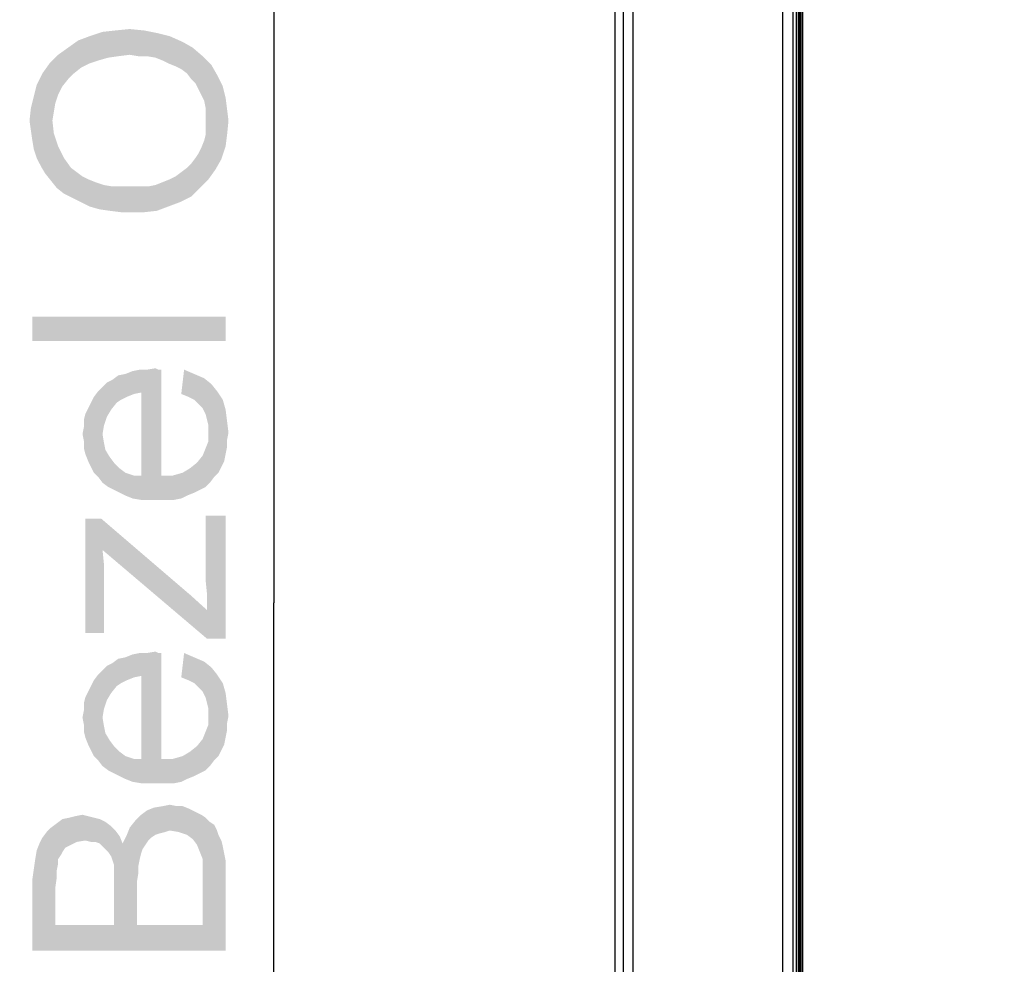
# Model space of a CAD drawing. Units: millimetres. Extents: x 0 to 1189, y 0 to 841.
# Drawn here: x 87 to 131, y 279 to 320 of the extents above; entities that cross this region are included whole.
import ezdxf

# ---------------------------------------------------------------- set-up
doc = ezdxf.new("R2010")
doc.units = ezdxf.units.MM
doc.header["$LTSCALE"] = 65.395
doc.layers.get('0').update_dxf_attribs({"linetype": 'CONTINUOUS'})
doc.layers.add('7_ALL_FEATURES', color=7, linetype='CONTINUOUS')
doc.layers.add('DEF_DRAFT_DIM', color=7, linetype='CONTINUOUS')
doc.styles.add('TEXTSTYLE_2', font='ar_wgl__.ttf')
doc.dimstyles.new('DIMSTYLE_1', dxfattribs={"dimtxt": 8.5, "dimasz": 3, "dimexe": 0.8, "dimexo": 0.2, "dimgap": 2.125, "dimtad": 1, "dimlfac": 4, "dimdsep": 46, "dimtxsty": 'TEXTSTYLE_2', "dimblk": 'OPEN', "dimblk1": 'OPEN', "dimblk2": 'OPEN', "dimcen": 0.09, "dimazin": 2, "dimtp": 1.2, "dimtm": 1.2, "dimtfac": 1, "dimtofl": 0, "dimtmove": 0, "dimatfit": 3, "dimldrblk": 'OPEN', "dimfxl": 0, "dimtolj": 1, "dimarcsym": 0})
doc.dimstyles.new('DIMSTYLE_4', dxfattribs={"dimtxt": 8.5, "dimasz": 3, "dimexe": 0.8, "dimexo": 0.2, "dimgap": 2.125, "dimtad": 1, "dimdec": 1, "dimlfac": 4, "dimdsep": 46, "dimtxsty": 'TEXTSTYLE_2', "dimblk": 'OPEN', "dimblk1": 'OPEN', "dimblk2": 'OPEN', "dimcen": 0.09, "dimazin": 2, "dimtp": 0.8, "dimtm": 0.8, "dimtfac": 1, "dimtdec": 1, "dimtofl": 0, "dimtmove": 0, "dimatfit": 3, "dimldrblk": 'OPEN', "dimfxl": 0, "dimtolj": 1, "dimarcsym": 0})

# ---------------------------------------------------------------- blocks, each defined once
blk = doc.blocks.new('_OPEN')
at = {"color": 0, "linetype": 'ByBlock'}
for p, q in [((0, 0), (-1, 0.117)), ((-1, -0.117), (0, 0)), ((-1, 0), (0, 0))]:
    blk.add_line(p, q, dxfattribs=at)
blk = doc.blocks.new('*D4')
at = {"layer": 'DEF_DRAFT_DIM', "color": 2, "linetype": 'Continuous'}
for p, q in [((113.743, 419.715), (82.643, 419.715)), ((83.443, 419.715), (83.443, 294.677)), ((83.443, 169.64), (83.443, 294.677)), ((113.743, 169.64), (82.643, 169.64))]:
    blk.add_line(p, q, dxfattribs=at)
at = {"layer": 'DEF_DRAFT_DIM', "color": 2, "linetype": 'Continuous', "xscale": 3, "yscale": 3, "zscale": 3}
for p, rotation in [((83.443, 419.715), 90), ((83.443, 169.64), 270)]:
    blk.add_blockref('_OPEN', p, dxfattribs=dict(at, rotation=rotation))
blk = doc.blocks.new('*D5')
at = {"layer": 'DEF_DRAFT_DIM', "color": 2, "linetype": 'Continuous'}
for p, q in [((121.415, 411.543), (97.643, 411.543)), ((98.443, 411.543), (98.443, 294.677)), ((98.443, 177.812), (98.443, 294.677)), ((121.415, 177.812), (97.643, 177.812))]:
    blk.add_line(p, q, dxfattribs=at)
at = {"layer": 'DEF_DRAFT_DIM', "color": 2, "linetype": 'Continuous', "xscale": 3, "yscale": 3, "zscale": 3}
for p, rotation in [((98.443, 411.543), 90), ((98.443, 177.812), 270)]:
    blk.add_blockref('_OPEN', p, dxfattribs=dict(at, rotation=rotation))
blk = doc.blocks.new('*D17')
at = {"layer": 'DEF_DRAFT_DIM', "color": 2, "linetype": 'Continuous'}
for p, q in [((113.743, 419.715), (67.643, 419.715)), ((68.443, 419.715), (68.443, 287.527)), ((68.443, 155.34), (68.443, 287.527)), ((266.828, 155.34), (67.643, 155.34))]:
    blk.add_line(p, q, dxfattribs=at)
at = {"layer": 'DEF_DRAFT_DIM', "color": 2, "linetype": 'Continuous', "xscale": 3, "yscale": 3, "zscale": 3}
for p, rotation in [((68.443, 419.715), 90), ((68.443, 155.34), 270)]:
    blk.add_blockref('_OPEN', p, dxfattribs=dict(at, rotation=rotation))

msp = doc.modelspace()

# ---------------------------------------------------------------- linework, layer by layer
at = {"layer": '7_ALL_FEATURES', "color": 7, "linetype": 'Continuous'}
for p, q in [((113.818, 169.6398), (113.818, 419.7148)), ((113.443, 419.3398), (113.443, 170.0148)), ((114.243, 170.4398), (114.243, 418.9148)), ((120.8173, 412.3405), (120.8173, 177.0141)), ((121.2679, 411.8899), (121.2679, 177.4646)), ((121.4177, 411.7401), (121.4177, 177.6145)), ((121.4203, 411.7375), (121.4203, 177.617)), ((121.5206, 411.6849), (121.5206, 177.6697)), ((121.5223, 411.6815), (121.5223, 177.673)), ((121.5523, 411.6055), (121.5523, 177.7491)), ((121.6126, 411.5452), (121.6126, 177.8093)), ((121.6152, 411.5427), (121.6152, 177.8119)), ((121.693, 411.4648), (121.693, 177.8898))]:
    msp.add_line(p, q, dxfattribs=at)
at = {"layer": 'DEF_DRAFT_DIM', "color": 2, "linetype": 'Continuous'}
for points in [[(90.3366, 318.4028), (89.8329, 319.4103), (90.3366, 319.5991)], [(90.7143, 318.5288), (90.3366, 319.5991), (90.9032, 319.788)], [(90.3366, 319.5991), (90.7143, 318.5288), (90.3366, 318.4028)], [(90.9032, 319.788), (91.1551, 318.6547), (90.7143, 318.5288)], [(91.1551, 318.6547), (90.9032, 319.788), (91.4699, 319.851)], [(91.4699, 319.851), (91.5958, 318.7177), (91.1551, 318.6547)], [(92.0995, 318.7806), (91.4699, 319.851), (92.0995, 319.914)], [(92.0995, 318.7806), (91.5958, 318.7177), (91.4699, 319.851)], [(92.0995, 319.914), (92.4773, 318.7177), (92.0995, 318.7806)], [(92.4773, 318.7177), (92.0995, 319.914), (92.7291, 319.851)], [(92.7291, 319.851), (92.8551, 318.7177), (92.4773, 318.7177)], [(93.2329, 318.6547), (92.8551, 318.7177), (92.7291, 319.851)], [(93.2329, 318.6547), (92.7291, 319.851), (93.3588, 319.7251)], [(93.3588, 319.7251), (93.5477, 318.5288), (93.2329, 318.6547)], [(93.7995, 318.4028), (93.5477, 318.5288), (93.3588, 319.7251)], [(93.7995, 318.4028), (93.3588, 319.7251), (93.8625, 319.5991)], [(93.8625, 319.5991), (94.1143, 318.2769), (93.7995, 318.4028)], [(94.3662, 318.151), (94.1143, 318.2769), (93.8625, 319.5991)], [(94.3662, 318.151), (93.8625, 319.5991), (94.4291, 319.3473)], [(89.644, 317.9621), (89.3921, 319.0954), (89.8329, 319.4103)], [(89.8329, 319.4103), (89.9588, 318.214), (89.644, 317.9621)], [(90.3366, 318.4028), (89.9588, 318.214), (89.8329, 319.4103)], [(94.4291, 319.3473), (94.618, 317.9621), (94.3662, 318.151)], [(94.8069, 317.7103), (94.618, 317.9621), (94.4291, 319.3473)], [(94.8069, 317.7103), (94.4291, 319.3473), (94.8699, 319.0954)], [(88.9514, 317.0177), (88.5736, 318.4028), (88.9514, 318.7806)], [(89.3921, 317.7103), (88.9514, 318.7806), (89.3921, 319.0954)], [(88.9514, 318.7806), (89.1403, 317.3954), (88.9514, 317.0177)], [(89.3921, 317.7103), (89.1403, 317.3954), (88.9514, 318.7806)], [(89.3921, 319.0954), (89.644, 317.9621), (89.3921, 317.7103)], [(94.8699, 319.0954), (94.9958, 317.5214), (94.8069, 317.7103)], [(95.1217, 317.2695), (94.9958, 317.5214), (94.8699, 319.0954)], [(95.2477, 317.0177), (95.1217, 317.2695), (94.8699, 319.0954)], [(95.2477, 317.0177), (94.8699, 319.0954), (95.3106, 318.7177)], [(88.3847, 313.5547), (88.2588, 317.9621), (88.5736, 318.4028)], [(88.5736, 318.4028), (88.6366, 313.2399), (88.3847, 313.5547)], [(88.6995, 315.8843), (88.6366, 313.2399), (88.5736, 318.4028)], [(88.7625, 316.2621), (88.6995, 315.8843), (88.5736, 318.4028)], [(88.8254, 316.6399), (88.7625, 316.2621), (88.5736, 318.4028)], [(88.9514, 317.0177), (88.8254, 316.6399), (88.5736, 318.4028)], [(95.3106, 318.7177), (95.3736, 316.7658), (95.2477, 317.0177)], [(95.4366, 316.451), (95.3736, 316.7658), (95.3106, 318.7177)], [(95.4366, 316.451), (95.3106, 318.7177), (95.6884, 318.3399)], [(95.6884, 318.3399), (95.5625, 313.3028), (95.4366, 316.451)], [(95.6884, 318.3399), (95.8773, 313.7436), (95.5625, 313.3028)], [(95.8773, 313.7436), (95.6884, 318.3399), (95.9403, 317.8991)], [(88.1958, 313.8695), (88.0069, 317.4584), (88.2588, 317.9621)], [(88.2588, 317.9621), (88.3847, 313.5547), (88.1958, 313.8695)], [(95.9403, 317.8991), (96.1291, 314.1843), (95.8773, 313.7436)], [(96.1291, 314.1843), (95.9403, 317.8991), (96.1921, 317.3954)], [(88.0069, 314.2473), (87.881, 316.9547), (88.0069, 317.4584)], [(88.0069, 317.4584), (88.1958, 313.8695), (88.0069, 314.2473)], [(96.1921, 317.3954), (96.318, 314.751), (96.1291, 314.1843)], [(96.318, 314.751), (96.1921, 317.3954), (96.318, 316.8917)], [(87.881, 314.6251), (87.7551, 316.451), (87.881, 316.9547)], [(87.881, 316.9547), (88.0069, 314.2473), (87.881, 314.6251)], [(96.318, 316.8917), (96.381, 315.2547), (96.318, 314.751)], [(96.381, 315.2547), (96.318, 316.8917), (96.381, 316.388)], [(87.7551, 315.4436), (87.6921, 315.8843), (87.7551, 316.451)], [(87.7551, 316.451), (87.818, 315.0028), (87.7551, 315.4436)], [(87.881, 314.6251), (87.818, 315.0028), (87.7551, 316.451)], [(95.4366, 316.1362), (95.4366, 316.451), (95.5625, 313.3028)], [(95.4366, 315.8214), (95.4366, 316.1362), (95.5625, 313.3028)], [(96.381, 316.388), (96.444, 315.8843), (96.381, 315.2547)], [(88.6995, 315.8843), (88.8884, 312.9251), (88.6366, 313.2399)], [(88.6995, 315.8843), (88.7625, 315.3177), (88.8884, 312.9251)], [(95.4366, 315.5695), (95.4366, 315.8214), (95.5625, 313.3028)], [(88.8884, 312.9251), (88.7625, 315.3177), (88.9514, 314.751)], [(95.4366, 315.2547), (95.4366, 315.5695), (95.5625, 313.3028)], [(95.2477, 314.688), (95.3736, 315.0028), (95.5625, 313.3028)], [(95.3736, 315.0028), (95.4366, 315.2547), (95.5625, 313.3028)], [(88.9514, 314.751), (89.2032, 312.6732), (88.8884, 312.9251)], [(89.2032, 312.6732), (88.9514, 314.751), (89.2032, 314.2473)], [(94.9958, 314.2473), (95.1217, 314.4362), (95.1847, 312.9251)], [(95.1847, 312.9251), (95.1217, 314.4362), (95.2477, 314.688)], [(95.2477, 314.688), (95.5625, 313.3028), (95.1847, 312.9251)], [(89.2032, 314.2473), (89.518, 313.8065), (89.581, 312.4843)], [(89.2032, 314.2473), (89.581, 312.4843), (89.2032, 312.6732)], [(94.8069, 312.5473), (94.618, 313.8065), (94.8069, 313.9954)], [(94.8069, 313.9954), (94.9958, 314.2473), (95.1847, 312.9251)], [(94.8069, 313.9954), (95.1847, 312.9251), (94.8069, 312.5473)], [(89.581, 312.4843), (89.518, 313.8065), (89.7699, 313.6177)], [(89.7699, 313.6177), (89.9588, 312.2954), (89.581, 312.4843)], [(89.9588, 312.2954), (89.7699, 313.6177), (90.0217, 313.4288)], [(94.3032, 312.2954), (94.1143, 313.4288), (94.3662, 313.6177)], [(94.3662, 313.6177), (94.8069, 312.5473), (94.3032, 312.2954)], [(94.3662, 313.6177), (94.618, 313.8065), (94.8069, 312.5473)], [(90.0217, 313.4288), (90.3366, 312.1065), (89.9588, 312.2954)], [(90.0217, 313.4288), (90.2736, 313.3028), (90.3366, 312.1065)], [(90.3366, 312.1065), (90.2736, 313.3028), (90.5884, 313.1769)], [(90.5884, 313.1769), (90.7773, 311.9806), (90.3366, 312.1065)], [(90.7773, 311.9806), (90.5884, 313.1769), (90.9662, 313.051)], [(93.2958, 311.9177), (93.2329, 313.051), (93.5477, 313.1769)], [(93.5477, 313.1769), (93.7995, 312.1065), (93.2958, 311.9177)], [(93.7995, 312.1065), (93.5477, 313.1769), (93.8625, 313.3028)], [(93.8625, 313.3028), (94.3032, 312.2954), (93.7995, 312.1065)], [(93.8625, 313.3028), (94.1143, 313.4288), (94.3032, 312.2954)], [(90.9662, 313.051), (91.218, 311.9177), (90.7773, 311.9806)], [(91.218, 311.9177), (90.9662, 313.051), (91.344, 312.988)], [(91.344, 312.988), (91.7217, 311.8547), (91.218, 311.9177)], [(91.7217, 311.8547), (91.344, 312.988), (91.7847, 312.988)], [(91.7847, 312.988), (92.2254, 311.8547), (91.7217, 311.8547)], [(92.2254, 311.8547), (91.7847, 312.988), (92.2254, 312.988)], [(92.2254, 312.988), (92.6032, 312.988), (92.7291, 311.8547)], [(92.2254, 312.988), (92.7291, 311.8547), (92.2254, 311.8547)], [(92.7291, 311.8547), (92.6032, 312.988), (92.918, 312.988)], [(92.918, 312.988), (93.2958, 311.9177), (92.7291, 311.8547)], [(92.918, 312.988), (93.2329, 313.051), (93.2958, 311.9177)], [(87.818, 307.2584), (96.318, 306.188), (87.818, 306.188)], [(96.318, 306.188), (87.818, 307.2584), (96.318, 307.2584)], [(92.2884, 303.8584), (92.2254, 304.8658), (92.5403, 304.9288)], [(92.5403, 304.9288), (92.6032, 303.9214), (92.2884, 303.8584)], [(92.6032, 303.9214), (92.5403, 304.9288), (92.8551, 304.9288)], [(92.6032, 303.9214), (92.8551, 304.9288), (92.918, 299.1991)], [(92.918, 299.1991), (92.8551, 304.9288), (93.2329, 304.9917)], [(93.2329, 304.9917), (93.2958, 299.1991), (92.918, 299.1991)], [(93.2958, 299.1991), (93.2329, 304.9917), (93.3588, 304.9288)], [(93.2958, 299.1991), (93.3588, 304.9288), (93.4847, 300.2695)], [(93.4847, 300.2695), (93.3588, 304.9288), (93.4847, 304.9288)], [(94.4921, 304.9288), (94.681, 303.7325), (94.3662, 303.8584)], [(94.9329, 303.6065), (94.681, 303.7325), (94.4921, 304.9288)], [(94.9329, 303.6065), (94.4921, 304.9288), (94.9329, 304.7399)], [(91.281, 303.1658), (91.0921, 304.3621), (91.344, 304.488)], [(91.344, 304.488), (91.5329, 303.4806), (91.281, 303.1658)], [(91.5329, 303.4806), (91.344, 304.488), (91.5958, 304.6769)], [(91.5958, 304.6769), (91.7217, 303.6065), (91.5329, 303.4806)], [(91.7217, 303.6065), (91.5958, 304.6769), (91.9106, 304.7399)], [(91.9106, 304.7399), (91.9736, 303.7325), (91.7217, 303.6065)], [(91.9736, 303.7325), (91.9106, 304.7399), (92.2254, 304.8658)], [(92.2254, 304.8658), (92.2884, 303.8584), (91.9736, 303.7325)], [(94.9329, 304.7399), (95.1217, 303.4177), (94.9329, 303.6065)], [(95.3106, 303.2288), (95.1217, 303.4177), (94.9329, 304.7399)], [(95.3106, 303.2288), (94.9329, 304.7399), (95.3736, 304.551)], [(95.3736, 304.551), (95.4366, 302.9769), (95.3106, 303.2288)], [(95.4995, 302.7251), (95.4366, 302.9769), (95.3736, 304.551)], [(95.5625, 302.4732), (95.4995, 302.7251), (95.3736, 304.551)], [(95.5625, 302.4732), (95.3736, 304.551), (95.6884, 304.2991)], [(90.9032, 302.0954), (90.7143, 303.9843), (90.9032, 304.1732)], [(91.0921, 302.851), (90.9032, 304.1732), (91.0921, 304.3621)], [(90.9032, 304.1732), (90.9662, 302.4732), (90.9032, 302.0954)], [(91.0921, 302.851), (90.9662, 302.4732), (90.9032, 304.1732)], [(91.0921, 304.3621), (91.281, 303.1658), (91.0921, 302.851)], [(95.6884, 304.2991), (95.6254, 299.9547), (95.5625, 302.4732)], [(95.6884, 304.2991), (95.8143, 300.2065), (95.6254, 299.9547)], [(95.8143, 300.2065), (95.6884, 304.2991), (95.9403, 303.9843)], [(90.5254, 300.3954), (90.3995, 303.4806), (90.5254, 303.7325)], [(90.7143, 300.2065), (90.5254, 303.7325), (90.7143, 303.9843)], [(90.5254, 303.7325), (90.7143, 300.2065), (90.5254, 300.3954)], [(90.7143, 303.9843), (90.9032, 299.9547), (90.7143, 300.2065)], [(90.9032, 302.0954), (90.9032, 299.9547), (90.7143, 303.9843)], [(92.6032, 300.2695), (92.6032, 303.9214), (92.918, 299.1991)], [(95.9403, 303.9843), (96.0032, 300.3954), (95.8143, 300.2065)], [(96.1291, 300.6473), (96.0032, 300.3954), (95.9403, 303.9843)], [(96.1291, 300.6473), (95.9403, 303.9843), (96.1921, 303.6065)], [(96.1921, 303.6065), (96.2551, 300.8991), (96.1291, 300.6473)], [(96.318, 301.214), (96.2551, 300.8991), (96.1921, 303.6065)], [(96.318, 301.214), (96.1921, 303.6065), (96.318, 303.1658)], [(90.2736, 300.8991), (90.1477, 302.9769), (90.2736, 303.2288)], [(90.3995, 300.6473), (90.2736, 303.2288), (90.3995, 303.4806)], [(90.2736, 303.2288), (90.3995, 300.6473), (90.2736, 300.8991)], [(90.3995, 303.4806), (90.5254, 300.3954), (90.3995, 300.6473)], [(96.318, 303.1658), (96.381, 301.5288), (96.318, 301.214)], [(96.381, 301.8436), (96.381, 301.5288), (96.318, 303.1658)], [(96.381, 301.8436), (96.318, 303.1658), (96.381, 302.6621)], [(90.1477, 301.214), (90.0847, 302.7251), (90.1477, 302.9769)], [(90.0847, 302.4103), (90.0847, 302.7251), (90.1477, 301.214)], [(90.1477, 302.9769), (90.2736, 300.8991), (90.1477, 301.214)], [(90.0847, 301.7806), (90.0217, 302.0954), (90.0847, 302.4103)], [(90.0847, 301.7806), (90.0847, 302.4103), (90.1477, 301.214)], [(95.5625, 302.1584), (95.5625, 302.4732), (95.6254, 299.9547)], [(96.381, 302.6621), (96.444, 302.1584), (96.381, 301.8436)], [(90.9032, 302.0954), (90.9662, 301.7177), (91.1551, 299.7658)], [(90.9032, 302.0954), (91.1551, 299.7658), (90.9032, 299.9547)], [(95.5625, 301.7806), (95.5625, 302.1584), (95.6254, 299.9547)], [(90.0847, 301.7806), (90.1477, 301.214), (90.0847, 301.4658)], [(90.9662, 301.7177), (91.0291, 301.4028), (91.1551, 299.7658)], [(95.4366, 299.7658), (95.3106, 301.151), (95.4366, 301.4658)], [(95.4366, 301.4658), (95.5625, 301.7806), (95.6254, 299.9547)], [(95.4366, 301.4658), (95.6254, 299.9547), (95.4366, 299.7658)], [(91.1551, 299.7658), (91.0291, 301.4028), (91.218, 301.088)], [(91.218, 301.088), (91.4069, 299.6399), (91.1551, 299.7658)], [(91.4069, 299.6399), (91.218, 301.088), (91.4069, 300.8362)], [(95.1847, 299.6399), (95.0588, 300.8362), (95.3106, 301.151)], [(95.3106, 301.151), (95.4366, 299.7658), (95.1847, 299.6399)], [(91.4069, 300.8362), (91.6588, 299.514), (91.4069, 299.6399)], [(91.6588, 299.514), (91.4069, 300.8362), (91.6588, 300.5843)], [(91.6588, 300.5843), (91.9106, 299.388), (91.6588, 299.514)], [(91.9106, 299.388), (91.6588, 300.5843), (91.9106, 300.3954)], [(94.618, 299.388), (94.4291, 300.3954), (94.744, 300.5843)], [(94.744, 300.5843), (94.9329, 299.514), (94.618, 299.388)], [(94.9329, 299.514), (94.744, 300.5843), (95.0588, 300.8362)], [(95.0588, 300.8362), (95.1847, 299.6399), (94.9329, 299.514)], [(91.9106, 300.3954), (92.2254, 299.2621), (91.9106, 299.388)], [(92.2254, 299.2621), (91.9106, 300.3954), (92.2884, 300.2695)], [(92.2884, 300.2695), (92.6032, 299.1991), (92.2254, 299.2621)], [(92.6032, 299.1991), (92.2884, 300.2695), (92.6032, 300.2695)], [(92.6032, 300.2695), (92.918, 299.1991), (92.6032, 299.1991)], [(93.4847, 300.2695), (93.6736, 299.1991), (93.2958, 299.1991)], [(93.6736, 299.1991), (93.4847, 300.2695), (93.9884, 300.2695)], [(93.9884, 300.2695), (94.0514, 299.1991), (93.6736, 299.1991)], [(94.3662, 299.2621), (93.9884, 300.2695), (94.4291, 300.3954)], [(94.3662, 299.2621), (94.0514, 299.1991), (93.9884, 300.2695)], [(94.4291, 300.3954), (94.618, 299.388), (94.3662, 299.2621)], [(90.1477, 298.3806), (90.8403, 298.3806), (90.9662, 293.3436)], [(90.1477, 298.3806), (90.9662, 293.3436), (90.1477, 293.3436)], [(90.8403, 298.3806), (90.9032, 296.9954), (90.9662, 293.3436)], [(90.9032, 296.9954), (90.8403, 298.3806), (94.8069, 294.9806)], [(95.4366, 298.5065), (95.4995, 295.0436), (95.4366, 295.6732)], [(96.318, 293.0917), (95.4995, 295.0436), (95.4366, 298.5065)], [(96.318, 293.0917), (95.4366, 298.5065), (96.318, 298.5065)], [(90.9662, 295.8621), (90.9662, 293.3436), (90.9032, 296.9954)], [(90.9662, 295.8621), (90.9032, 296.9954), (90.9662, 296.3658)], [(94.8069, 294.9806), (95.4995, 293.0917), (90.9032, 296.9954)], [(95.4995, 293.0917), (94.8069, 294.9806), (95.4995, 294.351)], [(95.4995, 294.351), (95.4995, 295.0436), (96.318, 293.0917)], [(95.4995, 294.351), (96.318, 293.0917), (95.4995, 293.0917)], [(91.9736, 291.2658), (91.9106, 292.2732), (92.2254, 292.3991)], [(92.2254, 292.3991), (92.2884, 291.3917), (91.9736, 291.2658)], [(92.2884, 291.3917), (92.2254, 292.3991), (92.5403, 292.4621)], [(92.5403, 292.4621), (92.6032, 291.4547), (92.2884, 291.3917)], [(92.6032, 291.4547), (92.5403, 292.4621), (92.8551, 292.4621)], [(92.6032, 291.4547), (92.8551, 292.4621), (92.918, 286.7325)], [(92.918, 286.7325), (92.8551, 292.4621), (93.2329, 292.5251)], [(93.2329, 292.5251), (93.2958, 286.7325), (92.918, 286.7325)], [(93.2958, 286.7325), (93.2329, 292.5251), (93.3588, 292.4621)], [(93.2958, 286.7325), (93.3588, 292.4621), (93.4847, 287.8028)], [(93.4847, 287.8028), (93.3588, 292.4621), (93.4847, 292.4621)], [(94.4921, 292.4621), (94.681, 291.2658), (94.3662, 291.3917)], [(94.9329, 291.1399), (94.681, 291.2658), (94.4921, 292.4621)], [(94.9329, 291.1399), (94.4921, 292.4621), (94.9329, 292.2732)], [(91.0921, 290.3843), (90.9032, 291.7065), (91.0921, 291.8954)], [(91.281, 290.6991), (91.0921, 291.8954), (91.344, 292.0214)], [(91.0921, 291.8954), (91.281, 290.6991), (91.0921, 290.3843)], [(91.344, 292.0214), (91.5329, 291.014), (91.281, 290.6991)], [(91.5329, 291.014), (91.344, 292.0214), (91.5958, 292.2103)], [(91.5958, 292.2103), (91.7217, 291.1399), (91.5329, 291.014)], [(91.7217, 291.1399), (91.5958, 292.2103), (91.9106, 292.2732)], [(91.9106, 292.2732), (91.9736, 291.2658), (91.7217, 291.1399)], [(94.9329, 292.2732), (95.1217, 290.951), (94.9329, 291.1399)], [(95.3106, 290.7621), (95.1217, 290.951), (94.9329, 292.2732)], [(95.3106, 290.7621), (94.9329, 292.2732), (95.3736, 292.0843)], [(95.3736, 292.0843), (95.4366, 290.5103), (95.3106, 290.7621)], [(95.4995, 290.2584), (95.4366, 290.5103), (95.3736, 292.0843)], [(95.5625, 290.0065), (95.4995, 290.2584), (95.3736, 292.0843)], [(95.5625, 290.0065), (95.3736, 292.0843), (95.6884, 291.8325)], [(90.7143, 287.7399), (90.5254, 291.2658), (90.7143, 291.5177)], [(90.9032, 289.6288), (90.7143, 291.5177), (90.9032, 291.7065)], [(90.7143, 291.5177), (90.9032, 287.488), (90.7143, 287.7399)], [(90.9032, 289.6288), (90.9032, 287.488), (90.7143, 291.5177)], [(90.9032, 291.7065), (90.9662, 290.0065), (90.9032, 289.6288)], [(91.0921, 290.3843), (90.9662, 290.0065), (90.9032, 291.7065)], [(92.6032, 287.8028), (92.6032, 291.4547), (92.918, 286.7325)], [(95.6884, 291.8325), (95.6254, 287.488), (95.5625, 290.0065)], [(95.6884, 291.8325), (95.8143, 287.7399), (95.6254, 287.488)], [(95.8143, 287.7399), (95.6884, 291.8325), (95.9403, 291.5177)], [(95.9403, 291.5177), (96.0032, 287.9288), (95.8143, 287.7399)], [(96.1291, 288.1806), (96.0032, 287.9288), (95.9403, 291.5177)], [(96.1291, 288.1806), (95.9403, 291.5177), (96.1921, 291.1399)], [(90.5254, 287.9288), (90.3995, 291.014), (90.5254, 291.2658)], [(90.5254, 291.2658), (90.7143, 287.7399), (90.5254, 287.9288)], [(96.1921, 291.1399), (96.2551, 288.4325), (96.1291, 288.1806)], [(96.318, 288.7473), (96.2551, 288.4325), (96.1921, 291.1399)], [(96.318, 288.7473), (96.1921, 291.1399), (96.318, 290.6991)], [(90.2736, 288.4325), (90.1477, 290.5103), (90.2736, 290.7621)], [(90.3995, 288.1806), (90.2736, 290.7621), (90.3995, 291.014)], [(90.2736, 290.7621), (90.3995, 288.1806), (90.2736, 288.4325)], [(90.3995, 291.014), (90.5254, 287.9288), (90.3995, 288.1806)], [(96.318, 290.6991), (96.381, 289.0621), (96.318, 288.7473)], [(96.381, 289.3769), (96.381, 289.0621), (96.318, 290.6991)], [(96.381, 289.3769), (96.318, 290.6991), (96.381, 290.1954)], [(90.1477, 288.7473), (90.0847, 290.2584), (90.1477, 290.5103)], [(90.0847, 289.9436), (90.0847, 290.2584), (90.1477, 288.7473)], [(90.1477, 290.5103), (90.2736, 288.4325), (90.1477, 288.7473)], [(96.381, 290.1954), (96.444, 289.6917), (96.381, 289.3769)], [(90.0847, 289.314), (90.0217, 289.6288), (90.0847, 289.9436)], [(90.0847, 289.314), (90.0847, 289.9436), (90.1477, 288.7473)], [(95.5625, 289.6917), (95.5625, 290.0065), (95.6254, 287.488)], [(90.0847, 289.314), (90.1477, 288.7473), (90.0847, 288.9991)], [(90.9032, 289.6288), (90.9662, 289.251), (91.1551, 287.2991)], [(90.9032, 289.6288), (91.1551, 287.2991), (90.9032, 287.488)], [(95.4366, 288.9991), (95.5625, 289.314), (95.6254, 287.488)], [(95.5625, 289.314), (95.5625, 289.6917), (95.6254, 287.488)], [(90.9662, 289.251), (91.0291, 288.9362), (91.1551, 287.2991)], [(91.1551, 287.2991), (91.0291, 288.9362), (91.218, 288.6214)], [(95.4366, 287.2991), (95.3106, 288.6843), (95.4366, 288.9991)], [(95.4366, 288.9991), (95.6254, 287.488), (95.4366, 287.2991)], [(91.218, 288.6214), (91.4069, 287.1732), (91.1551, 287.2991)], [(91.4069, 287.1732), (91.218, 288.6214), (91.4069, 288.3695)], [(95.1847, 287.1732), (95.0588, 288.3695), (95.3106, 288.6843)], [(95.3106, 288.6843), (95.4366, 287.2991), (95.1847, 287.1732)], [(91.4069, 288.3695), (91.6588, 287.0473), (91.4069, 287.1732)], [(91.6588, 287.0473), (91.4069, 288.3695), (91.6588, 288.1177)], [(91.6588, 288.1177), (91.9106, 286.9214), (91.6588, 287.0473)], [(91.9106, 286.9214), (91.6588, 288.1177), (91.9106, 287.9288)], [(94.618, 286.9214), (94.4291, 287.9288), (94.744, 288.1177)], [(94.744, 288.1177), (94.9329, 287.0473), (94.618, 286.9214)], [(94.9329, 287.0473), (94.744, 288.1177), (95.0588, 288.3695)], [(95.0588, 288.3695), (95.1847, 287.1732), (94.9329, 287.0473)], [(91.9106, 287.9288), (92.2254, 286.7954), (91.9106, 286.9214)], [(92.2254, 286.7954), (91.9106, 287.9288), (92.2884, 287.8028)], [(92.2884, 287.8028), (92.6032, 286.7325), (92.2254, 286.7954)], [(92.6032, 286.7325), (92.2884, 287.8028), (92.6032, 287.8028)], [(92.6032, 287.8028), (92.918, 286.7325), (92.6032, 286.7325)], [(93.4847, 287.8028), (93.6736, 286.7325), (93.2958, 286.7325)], [(93.6736, 286.7325), (93.4847, 287.8028), (93.9884, 287.8028)], [(93.9884, 287.8028), (94.0514, 286.7325), (93.6736, 286.7325)], [(94.3662, 286.7954), (93.9884, 287.8028), (94.4291, 287.9288)], [(94.3662, 286.7954), (94.0514, 286.7325), (93.9884, 287.8028)], [(94.4291, 287.9288), (94.618, 286.9214), (94.3662, 286.7954)], [(92.7921, 284.0251), (92.6032, 285.3473), (92.8551, 285.5362)], [(92.8551, 285.5362), (92.918, 284.214), (92.7921, 284.0251)], [(93.044, 284.3399), (92.8551, 285.5362), (93.1699, 285.6621)], [(93.044, 284.3399), (92.918, 284.214), (92.8551, 285.5362)], [(93.1699, 285.6621), (93.2329, 284.4658), (93.044, 284.3399)], [(93.4217, 284.5288), (93.1699, 285.6621), (93.5477, 285.7251)], [(93.4217, 284.5288), (93.2329, 284.4658), (93.1699, 285.6621)], [(93.5477, 285.7251), (93.6736, 284.5917), (93.4217, 284.5288)], [(93.8625, 284.6547), (93.5477, 285.7251), (93.8625, 285.788)], [(93.8625, 284.6547), (93.6736, 284.5917), (93.5477, 285.7251)], [(93.8625, 285.788), (94.1773, 285.7251), (94.2403, 284.5917)], [(93.8625, 285.788), (94.2403, 284.5917), (93.8625, 284.6547)], [(94.2403, 284.5917), (94.1773, 285.7251), (94.4291, 285.7251)], [(94.4291, 285.7251), (94.618, 284.4658), (94.2403, 284.5917)], [(94.618, 284.4658), (94.4291, 285.7251), (94.744, 285.5991)], [(94.744, 285.5991), (94.8699, 284.2769), (94.618, 284.4658)], [(94.8699, 284.2769), (94.744, 285.5991), (94.9958, 285.4732)], [(94.9958, 285.4732), (95.0588, 284.0251), (94.8699, 284.2769)], [(95.1847, 283.7103), (95.0588, 284.0251), (94.9958, 285.4732)], [(95.1847, 283.7103), (94.9958, 285.4732), (95.2477, 285.3473)], [(88.8884, 282.8917), (88.6366, 284.7806), (88.8884, 284.9695)], [(89.1403, 283.7103), (88.8884, 284.9695), (89.1403, 285.1584)], [(88.8884, 284.9695), (88.9514, 283.2065), (88.8884, 282.8917)], [(88.9514, 283.3954), (88.9514, 283.2065), (88.8884, 284.9695)], [(89.0773, 283.5843), (88.9514, 283.3954), (88.8884, 284.9695)], [(89.1403, 283.7103), (89.0773, 283.5843), (88.8884, 284.9695)], [(89.3921, 283.9621), (89.1403, 285.1584), (89.4551, 285.2214)], [(89.1403, 285.1584), (89.2662, 283.8991), (89.1403, 283.7103)], [(89.3921, 283.9621), (89.2662, 283.8991), (89.1403, 285.1584)], [(89.4551, 285.2214), (89.7699, 284.151), (89.3921, 283.9621)], [(89.4551, 285.2214), (89.7069, 285.2843), (89.7699, 284.151)], [(89.7699, 284.151), (89.7069, 285.2843), (90.0217, 285.3473)], [(90.0217, 285.3473), (90.1477, 284.214), (89.7699, 284.151)], [(90.1477, 284.214), (90.0217, 285.3473), (90.2736, 285.2843)], [(90.2736, 285.2843), (90.3995, 284.151), (90.1477, 284.214)], [(90.3995, 284.151), (90.2736, 285.2843), (90.5254, 285.2214)], [(90.5254, 285.2214), (90.5884, 284.151), (90.3995, 284.151)], [(90.7773, 284.088), (90.5884, 284.151), (90.5254, 285.2214)], [(90.7773, 284.088), (90.5254, 285.2214), (90.7773, 285.1584)], [(90.7773, 285.1584), (90.9032, 283.9621), (90.7773, 284.088)], [(91.0291, 283.8362), (90.9032, 283.9621), (90.7773, 285.1584)], [(91.0291, 283.8362), (90.7773, 285.1584), (91.0291, 285.0325)], [(91.0291, 285.0325), (91.1551, 283.7103), (91.0291, 283.8362)], [(91.281, 283.5214), (91.1551, 283.7103), (91.0291, 285.0325)], [(91.281, 283.5214), (91.0291, 285.0325), (91.281, 284.8436)], [(92.0995, 284.7806), (92.3514, 285.0954), (92.4143, 280.4991)], [(92.6032, 283.6473), (92.3514, 285.0954), (92.6032, 285.3473)], [(92.4143, 282.388), (92.4143, 280.4991), (92.3514, 285.0954)], [(92.4773, 282.7658), (92.4143, 282.388), (92.3514, 285.0954)], [(92.4773, 283.0806), (92.4773, 282.7658), (92.3514, 285.0954)], [(92.5403, 283.3954), (92.4773, 283.0806), (92.3514, 285.0954)], [(92.6032, 283.6473), (92.5403, 283.3954), (92.3514, 285.0954)], [(92.6032, 285.3473), (92.6662, 283.8362), (92.6032, 283.6473)], [(92.7921, 284.0251), (92.6662, 283.8362), (92.6032, 285.3473)], [(95.2477, 285.3473), (95.3106, 283.3954), (95.1847, 283.7103)], [(95.3106, 283.3954), (95.2477, 285.3473), (95.4366, 285.2214)], [(95.3106, 283.3954), (95.4366, 285.2214), (96.318, 279.3658)], [(95.4366, 285.2214), (95.6254, 285.0325), (96.318, 279.3658)], [(95.6254, 285.0325), (95.8143, 284.9065), (96.318, 279.3658)], [(88.2588, 284.3399), (88.4477, 284.5917), (88.8254, 280.4991)], [(88.4477, 284.5917), (88.6366, 284.7806), (88.8254, 280.4991)], [(88.8254, 282.1362), (88.8254, 280.4991), (88.6366, 284.7806)], [(88.8884, 282.5769), (88.8254, 282.1362), (88.6366, 284.7806)], [(88.8884, 282.8917), (88.8884, 282.5769), (88.6366, 284.7806)], [(91.281, 284.8436), (91.344, 283.3325), (91.281, 283.5214)], [(91.4069, 283.1436), (91.344, 283.3325), (91.281, 284.8436)], [(91.4069, 283.1436), (91.281, 284.8436), (91.4699, 284.6547)], [(91.4069, 283.1436), (91.4699, 284.6547), (92.4143, 280.4991)], [(91.4699, 284.6547), (91.6588, 284.4028), (92.4143, 280.4991)], [(91.9736, 284.4658), (92.0995, 284.7806), (92.4143, 280.4991)], [(95.8143, 284.9065), (95.9403, 284.6547), (96.318, 279.3658)], [(95.9403, 284.6547), (96.0032, 284.4658), (96.318, 279.3658)], [(88.1329, 284.088), (88.2588, 284.3399), (88.8254, 280.4991)], [(91.6588, 284.4028), (91.7847, 284.088), (92.4143, 280.4991)], [(91.7847, 284.088), (91.9736, 284.4658), (92.4143, 280.4991)], [(96.0032, 284.4658), (96.1291, 284.214), (96.318, 279.3658)], [(96.1291, 284.214), (96.1921, 283.9621), (96.318, 279.3658)], [(87.944, 283.3954), (88.0069, 283.7732), (88.8254, 280.4991)], [(88.0069, 283.7732), (88.1329, 284.088), (88.8254, 280.4991)], [(96.1921, 283.9621), (96.2551, 283.6473), (96.318, 279.3658)], [(87.881, 282.9547), (87.944, 283.3954), (88.8254, 280.4991)], [(95.3106, 283.2065), (95.3106, 283.3954), (96.318, 279.3658)], [(96.318, 282.5769), (96.318, 279.3658), (96.2551, 283.6473)], [(96.318, 282.9547), (96.318, 282.5769), (96.2551, 283.6473)], [(96.318, 282.9547), (96.2551, 283.6473), (96.318, 283.3325)], [(87.818, 282.514), (87.881, 282.9547), (88.8254, 280.4991)], [(91.4069, 282.8917), (91.4069, 283.1436), (92.4143, 280.4991)], [(91.4069, 282.6399), (91.4069, 282.8917), (92.4143, 280.4991)], [(95.3106, 283.0806), (95.3106, 283.2065), (96.318, 279.3658)], [(95.3106, 282.8288), (95.3106, 283.0806), (96.318, 279.3658)], [(95.3106, 282.5769), (95.3106, 282.8288), (96.318, 279.3658)], [(87.818, 279.3658), (87.818, 282.514), (88.8254, 280.4991)], [(91.4069, 282.2621), (91.4069, 282.6399), (92.4143, 280.4991)], [(95.3106, 280.4991), (95.3106, 282.5769), (96.318, 279.3658)], [(91.4069, 280.4991), (91.4069, 282.2621), (92.4143, 280.4991)], [(88.8254, 280.4991), (96.318, 279.3658), (87.818, 279.3658)], [(88.8254, 280.4991), (91.4069, 280.4991), (96.318, 279.3658)], [(91.4069, 280.4991), (92.4143, 280.4991), (96.318, 279.3658)], [(92.4143, 280.4991), (95.3106, 280.4991), (96.318, 279.3658)]]:
    msp.add_solid(points, dxfattribs=at)

# ---------------------------------------------------------------- dimensions: what is measured, and where the dimension line sits
dim = msp.add_linear_dim(base=(68.443, 155.3398), p1=(113.943, 419.7148), p2=(267.0279, 155.3398), angle=270, dimstyle='DIMSTYLE_1', dxfattribs=at)
dim.commit()
dim.dimension.update_dxf_attribs({"geometry": '*D17', "text_midpoint": (68.443, 276.053), "dimtype": 160})
for base, p1, p2, text, dimstyle, picture, middle in [((83.443, 169.6398), (113.943, 419.7148), (113.943, 169.6398), '<>(Ounline)', 'DIMSTYLE_1', '*D4', (83.443, 252.1299)), ((98.443, 177.8119), (121.6152, 411.5427), (121.6152, 177.8119), '<>(Bezel Open)', 'DIMSTYLE_4', '*D5', (98.443, 244.878))]:
    dim = msp.add_linear_dim(base=base, p1=p1, p2=p2, angle=270, text=text, dimstyle=dimstyle, dxfattribs=at)
    dim.commit()
    dim.dimension.update_dxf_attribs({"geometry": picture, "text_midpoint": middle, "dimtype": 160})

doc.saveas('drawing.dxf')
